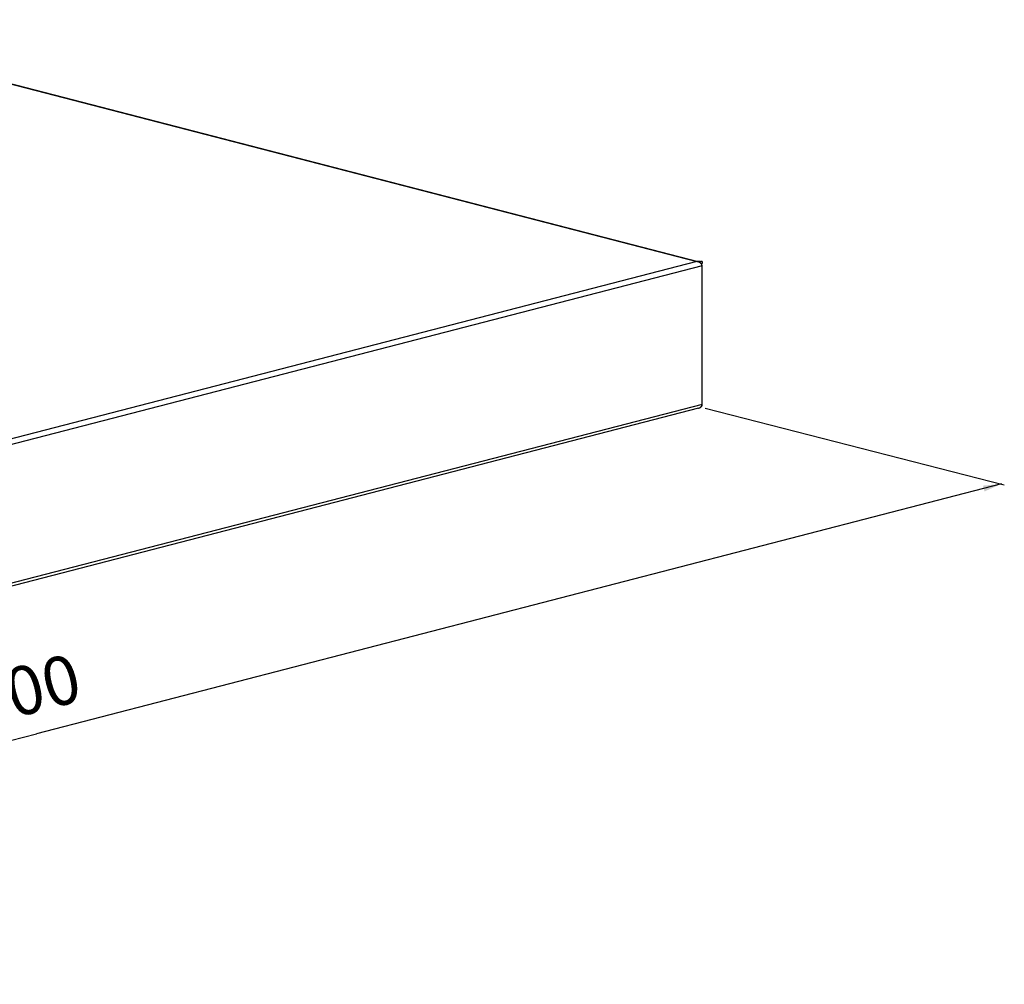
# Model space of a CAD drawing. Units: millimetres. Extents: x 33 to 1144, y 191 to 721.
# Drawn here: x 507 to 669, y 194 to 352 of the extents above; entities that cross this region are included whole.
import ezdxf

# ---------------------------------------------------------------- set-up
doc = ezdxf.new("R2010")
doc.units = ezdxf.units.MM
doc.header["$LTSCALE"] = 65.395
doc.layers.get('0').update_dxf_attribs({"linetype": 'CONTINUOUS'})
doc.styles.get("Standard").update_dxf_attribs({"font": 'txt', "width": 0.8})
doc.dimstyles.new('DIMSTYLE_2', dxfattribs={"dimtxt": 8, "dimasz": 3, "dimexe": 0.5, "dimexo": 0.5, "dimgap": 2, "dimtad": 1, "dimdec": 3, "dimdsep": 46, "dimtxsty": 'STANDARD', "dimblk": '_FILLED', "dimblk1": '_FILLED', "dimblk2": '_FILLED', "dimcen": 0.09, "dimadec": 0, "dimazin": 0, "dimtp": 0.5, "dimtm": 0.5, "dimtfac": 1, "dimtdec": 3, "dimtofl": 0, "dimtmove": 0, "dimatfit": 3, "dimldrblk": '_FILLED', "dimfxl": 1, "dimtolj": 1, "dimarcsym": 0})

# ---------------------------------------------------------------- blocks, each defined once
blk = doc.blocks.new('_FILLED')
at = {"color": 0, "linetype": 'BYBLOCK'}
blk.add_solid([(0, 0), (-1, 0.167), (-1, -0.167)], dxfattribs=at)
blk = doc.blocks.new('*D5')
at = {"color": 2, "linetype": 'CONTINUOUS'}
for p, q in [((619.98, 288.49), (669.16, 275.88)), ((668.68, 276), (509.99, 234.93)), ((351.3, 193.85), (509.99, 234.93)), ((302.59, 206.35), (351.78, 193.73))]:
    blk.add_line(p, q, dxfattribs=at)
at = {"color": 2, "linetype": 'CONTINUOUS', "xscale": 3, "yscale": 3, "zscale": 3}
for p, rotation in [((668.68, 276), 14.5108186991), ((351.3, 193.85), 194.5108186991)]:
    blk.add_blockref('_FILLED', p, dxfattribs=dict(at, rotation=rotation))
at = {"color": 2, "linetype": 'CONTINUOUS', "insert": (507.12, 245.99), "char_height": 8, "width": 37.0286, "attachment_point": 2, "rotation": 14.5108, "line_spacing_factor": 0.9}
blk.add_mtext('900', dxfattribs=at)

msp = doc.modelspace()

# ---------------------------------------------------------------- linework, layer by layer
at = {"color": 7, "linetype": 'CONTINUOUS'}
for p, q in [((465.1746, 352.3439), (618.7514, 312.5953)), ((465.1746, 352.297), (618.609, 312.5852)), ((618.609, 312.5852), (302.108, 230.6687)), ((619.0399, 312.6157), (618.609, 312.5852)), ((618.609, 312.5852), (619.4928, 312.5578)), ((619.0399, 312.6157), (619.0393, 312.6127)), ((619.0399, 312.6102), (619.0399, 312.6157)), ((619.3164, 312.6352), (619.3287, 312.636)), ((619.3164, 312.5902), (619.3164, 312.6352)), ((619.3287, 312.5893), (619.3287, 312.636)), ((619.4928, 312.5578), (619.4336, 312.5731)), ((619.4928, 311.8816), (302.214, 229.7638)), ((619.2294, 312.2762), (619.4928, 312.268)), ((619.4928, 312.5578), (619.4928, 312.268)), ((619.4928, 289.0858), (619.4928, 311.8816)), ((618.8688, 288.4574), (302.1989, 206.4972)), ((619.4928, 289.0858), (302.214, 206.968)), ((619.1965, 288.6105), (619.2054, 288.598))]:
    msp.add_line(p, q, dxfattribs=at)
for centre, radius, start, end in [((619.2568, 311.6664), 0.9257, 86.303885, 95.20273), ((619.2611, 311.7183), 0.8736, 85.553673, 86.362269), ((618.5036, 311.6267), 0.9663, 64.054663, 72.018037), ((618.4659, 311.5495), 1.0522, 56.680687, 64.053191), ((618.3582, 311.4099), 1.2291, 40.73055, 44.832355), ((618.519, 311.7803), 0.8832, 29.258844, 34.136916), ((618.3515, 311.4037), 1.2382, 31.149547, 40.745784), ((618.3859, 311.425), 1.1977, 28.367084, 31.130472), ((618.4499, 311.4585), 1.1255, 22.081358, 28.413045), ((618.5898, 289.4705), 1.0528, 301.558733, 307.618597), ((618.5169, 289.0976), 0.8507, 324.032954, 327.224749), ((618.5728, 289.4931), 1.0811, 307.601288, 309.673973)]:
    msp.add_arc(centre, radius, start, end, dxfattribs=at)
for points in [[(618.8019, 312.5458), (618.7394, 312.566), (618.6743, 312.5796), (618.609, 312.5852)], [(619.2298, 312.2765), (619.1733, 312.3333), (619.1109, 312.3848), (619.0439, 312.4287)], [(618.8688, 288.4574), (618.9642, 288.4821), (619.0568, 288.5219), (619.1408, 288.5734)], [(618.9418, 288.4765), (619.0338, 288.5063), (619.1227, 288.5477), (619.2054, 288.598)], [(619.263, 288.661), (619.3409, 288.7257), (619.4103, 288.8017), (619.4689, 288.8843)]]:
    msp.add_open_spline(points, degree=3, dxfattribs=at)
for points, knots in [([(619.0393, 312.6127), (619.0393, 312.6123), (619.0394, 312.6114), (619.0396, 312.6106), (619.0397, 312.6102)], [0, 0, 0, 0, 0.49237135, 1, 1, 1, 1]), ([(619.0397, 312.6102), (619.0418, 312.6046), (619.0592, 312.5961), (619.1024, 312.5865), (619.1439, 312.5856), (619.1729, 312.5883)], [0, 0, 0, 0, 0.13091418, 0.36761916, 1, 1, 1, 1]), ([(619.4336, 312.5731), (619.426, 312.5751), (619.3914, 312.5829), (619.3562, 312.5872), (619.3288, 312.5893)], [0, 0, 0, 0, 0.22315234, 1, 1, 1, 1]), ([(619.4689, 288.8843), (619.4729, 288.9002), (619.4872, 288.9664), (619.4928, 289.0344), (619.4928, 289.0858)], [0, 0, 0, 0, 0.24222635, 1, 1, 1, 1])]:
    msp.add_open_spline(points, degree=3, knots=knots, dxfattribs=at)

# ---------------------------------------------------------------- dimensions: what is measured, and where the dimension line sits
at = {"color": 2, "linetype": 'CONTINUOUS'}
dim = msp.add_linear_dim(base=(668.6802, 276), p1=(302.467, 206.8335), p2=(619.8519, 288.9787), angle=14.510819, dimstyle='DIMSTYLE_2', dxfattribs=at)
dim.commit()
dim.dimension.update_dxf_attribs({"geometry": '*D5', "text_midpoint": (509.9878, 234.9274), "dimtype": 160})

doc.saveas('drawing.dxf')
